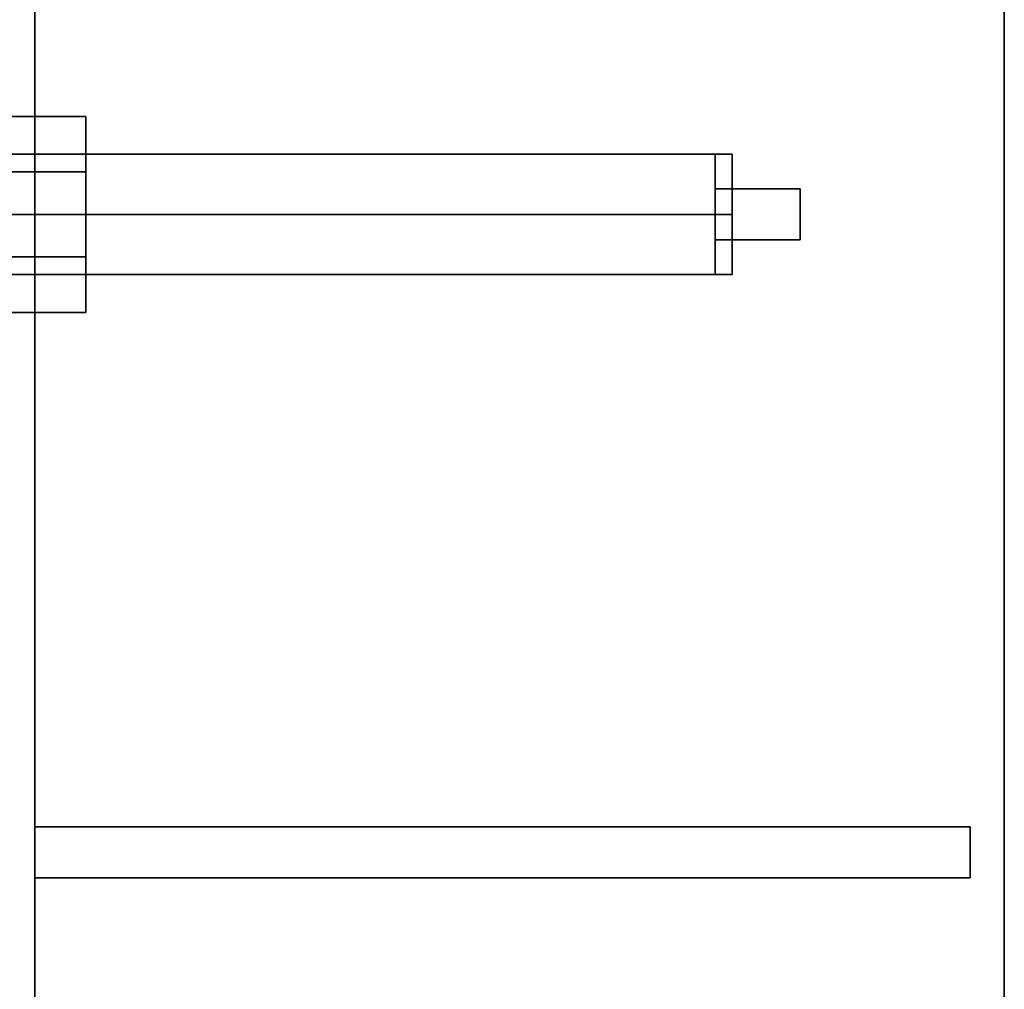
# Model space of a CAD drawing. Units: inches. Extents: x 0 to 147, y 11 to 147.
# Drawn here: x 133 to 147, y 67 to 81 of the extents above; entities that cross this region are included whole.
import ezdxf

# ---------------------------------------------------------------- set-up
doc = ezdxf.new("R2010")
doc.units = ezdxf.units.IN
doc.header["$MEASUREMENT"] = 0
for name, color, linetype in [('A-FURN', 7, 'Continuous'), ('A-FURN-ATTRIBUTE-TX', 7, 'Continuous'), ('AFUFU-2D-RL-TX', 5, 'Continuous'), ('AFUFU-2D-ST-TX', 6, 'Continuous'), ('AFUFU-3D-RL', 5, 'Continuous'), ('AFUFU-3D-ST-BK-I', 6, 'Continuous'), ('AFUFU-3D-ST-SP', 5, 'Continuous'), ('AFUFU-3D-ST-TB-E', 6, 'Continuous'), ('AFUFU-3D-ST-TB-I', 6, 'Continuous'), ('AFUFU-3D-ST-TR-EH', 6, 'Continuous'), ('AFUFU-3D-ST-TR-EV', 6, 'Continuous'), ('AFUFU-3D-ST-TR-IV', 6, 'Continuous'), ('AFUFU-3D-ST-VP-I', 6, 'Continuous')]:
    doc.layers.add(name, color=color, linetype=linetype)
doc.styles.get("Standard").update_dxf_attribs({"font": 'arial.ttf'})

# ---------------------------------------------------------------- blocks, each defined once
blk = doc.blocks.new('3_YSDXSS6515L')
at = {"layer": 'AFUFU-3D-ST-TR-EV'}
blk.add_point((-8.5, 23.375), dxfattribs=at)
at = {"layer": 'AFUFU-2D-ST-TX', "flags": 1}
for tag, height in [('CAPTG', 2.5), ('CAPPN', 0.001), ('CAPMG', 0.001), ('CAPMC', 0.001), ('CAPQT', 0.001), ('CAPDH', 0.001), ('CAPGC', 0.001)]:
    blk.add_attdef(tag, (0, 0), '', height=height, dxfattribs=at)
at = {"layer": 'AFUFU-3D-ST-BK-I'}
mesh = blk.add_polyface(dxfattribs=at)
corners = [(-0.75, 64.75, -14.75), (-0.75, 0.75, -14.75), (-0.75, 0.75, -3.375), (-0.75, 64.75, -3.375)]
mesh.append_faces([[corners[k] for k in face] for face in [(0, 1, 2, 3)]])
at = {"layer": 'AFUFU-3D-ST-TB-E'}
mesh = blk.add_polyface(dxfattribs=at)
corners = [(-15, 65.5), (-15, 0), (0, 0), (0, 65.5)]
mesh.append_faces([[corners[k] for k in face] for face in [(0, 1, 2, 3)]])
mesh = blk.add_polyface(dxfattribs=at)
corners = [(0, 64.75, -15.5), (0, 0.75, -15.5), (-15, 0.75, -15.5), (-15, 64.75, -15.5)]
mesh.append_faces([[corners[k] for k in face] for face in [(0, 1, 2, 3)]])
at = {"layer": 'AFUFU-3D-ST-TB-I'}
mesh = blk.add_polyface(dxfattribs=at)
corners = [(-15, 64.75, -1.25), (0, 64.75, -1.25), (0, 0.75, -1.25), (-15, 0.75, -1.25)]
mesh.append_faces([[corners[k] for k in face] for face in [(0, 1, 2, 3)]])
mesh = blk.add_polyface(dxfattribs=at)
corners = [(-15, 64.75, -14.75), (-15, 0.75, -14.75), (0, 0.75, -14.75), (0, 64.75, -14.75)]
mesh.append_faces([[corners[k] for k in face] for face in [(0, 1, 2, 3)]])
at = {"layer": 'AFUFU-3D-ST-TR-EH'}
mesh = blk.add_polyface(dxfattribs=at)
corners = [(0, 65.5, -15.5), (0, 64.75, -15.5), (-15, 64.75, -15.5), (-15, 65.5, -15.5), (0, 0.75, -15.5), (0, 0, -15.5), (-15, 0, -15.5), (-15, 0.75, -15.5), (-15, 0.75, -14.75), (-15, 64.75, -14.75), (0, 64.75, -14.75), (0, 0.75, -14.75)]
mesh.append_faces([[corners[k] for k in face] for face in [(0, 1, 2, 3), (4, 5, 6, 7), (2, 7, 8, 9), (1, 10, 11, 4)]])
mesh = blk.add_polyface(dxfattribs=at)
corners = [(-15, 65.5, -1.25), (-15, 0, -1.25), (-15, 0), (-15, 65.5), (0, 65.5, -1.25), (0, 65.5), (0, 0), (0, 0, -1.25)]
mesh.append_faces([[corners[k] for k in face] for face in [(0, 1, 2, 3), (4, 5, 6, 7), (1, 7, 6, 2), (3, 5, 4, 0)]])
at = {"layer": 'AFUFU-3D-ST-TR-IV'}
mesh = blk.add_polyface(dxfattribs=at)
corners = [(-0.75, 64.75, -3.375), (-0.75, 0.75, -3.375), (0, 0.75, -3.375), (0, 64.75, -3.375)]
mesh.append_faces([[corners[k] for k in face] for face in [(0, 1, 2, 3)]])
mesh = blk.add_polyface(dxfattribs=at)
corners = [(-14.5, 32.375, -14.75), (-14.5, 32.375, -1.25), (-14.5, 33.125, -1.25), (-14.5, 33.125, -14.75)]
mesh.append_faces([[corners[k] for k in face] for face in [(0, 1, 2, 3)]])
mesh = blk.add_polyface(dxfattribs=at)
corners = [(-0.75, 32.375, -14.75), (-0.75, 33.125, -14.75), (-0.75, 33.125, -1.25), (-0.75, 32.375, -1.25)]
mesh.append_faces([[corners[k] for k in face] for face in [(0, 1, 2, 3)]])
at = {"layer": 'AFUFU-3D-ST-VP-I'}
mesh = blk.add_polyface(dxfattribs=at)
corners = [(-14.5, 33.125, -14.75), (-14.5, 33.125, -1.25), (-0.75, 33.125, -1.25), (-0.75, 33.125, -14.75)]
mesh.append_faces([[corners[k] for k in face] for face in [(0, 1, 2, 3)]])
mesh = blk.add_polyface(dxfattribs=at)
corners = [(-14.5, 32.375, -14.75), (-0.75, 32.375, -14.75), (-0.75, 32.375, -1.25), (-14.5, 32.375, -1.25)]
mesh.append_faces([[corners[k] for k in face] for face in [(0, 1, 2, 3)]])
blk = doc.blocks.new('3_YBRE78')
at = {"layer": 'AFUFU-3D-RL'}
blk.add_point((0, 0), dxfattribs=at)
at = {"layer": 'AFUFU-2D-RL-TX', "flags": 1}
for tag, height in [('CAPTG', 2.5), ('CAPPN', 0.001), ('CAPMG', 0.001), ('CAPMC', 0.001), ('CAPQT', 0.001), ('CAPDH', 0.001), ('CAPGC', 0.001)]:
    blk.add_attdef(tag, (0, 0), '', height=height, dxfattribs=at)
at = {"layer": 'AFUFU-3D-RL'}
mesh = blk.add_polyface(dxfattribs=at)
corners = [(-2.25, -0.884, -2.291), (75.75, -0.884, -2.291), (75.75, 0, -1.407), (-2.25, 0, -1.407), (75.75, 0.884, -2.291), (-2.25, 0.884, -2.291), (75.75, 0, -3.175), (-2.25, 0, -3.175)]
mesh.append_faces([[corners[k] for k in face] for face in [(0, 1, 2, 3), (3, 2, 4, 5), (5, 4, 6, 7), (7, 6, 1, 0), (7, 0, 3, 5), (6, 4, 2, 1)]])
blk = doc.blocks.new('3_YBTE')
at = {"layer": 'AFUFU-3D-ST-SP'}
blk.add_point((0, 0), dxfattribs=at)
at = {"layer": 'A-FURN-ATTRIBUTE-TX', "flags": 1}
for tag, height in [('CAPTG', 2.5), ('CAPPN', 0.001), ('CAPMG', 0.001), ('CAPMC', 0.001), ('CAPQT', 0.001), ('CAPDH', 0.001), ('CAPGC', 0.001)]:
    blk.add_attdef(tag, (0, 0), '', height=height, dxfattribs=at)
at = {"layer": 'AFUFU-3D-ST-SP'}
mesh = blk.add_polyface(dxfattribs=at)
corners = [(7, 1.44, -1.25), (10, 1.44, -1.25), (10, 1.44, -1.45), (7, 1.44, -1.45), (10, -1.44, -1.25), (7, -1.44, -1.25), (7, -1.44, -1.45), (10, -1.44, -1.45), (7, -0.625, -1.45), (7, 0, -1.25), (7, 0.625, -1.45), (7, 0.625, -2.032), (7, 0, -1.407), (7, -0.625, -2.032), (10, -0.625, -1.45), (10, 0, -1.25), (10, 0.625, -1.45), (10, 0.625, -2.032), (10, 0, -1.407), (10, -0.625, -2.032)]
mesh.append_faces([[corners[k] for k in face] for face in [(0, 1, 2, 3), (4, 5, 6, 7), (13, 19, 14, 8), (8, 14, 7, 6), (13, 12, 18, 19), (11, 17, 18, 12), (11, 10, 16, 17), (10, 3, 2, 16), (5, 4, 1, 0)]])
mesh.append_faces([[corners[k] for k in face] for face in [(15, 16, 2, 1)]], dxfattribs={"vtx0": -1})
mesh.append_faces([[corners[k] for k in face] for face in [(9, 10, 11, 12), (9, 12, 13, 8)]], dxfattribs={"vtx0": -1, "vtx3": -1})
mesh.append_faces([[corners[k] for k in face] for face in [(0, 3, 10, 9)]], dxfattribs={"vtx2": -1})
mesh.append_faces([[corners[k] for k in face] for face in [(18, 17, 16, 15), (14, 19, 18, 15)]], dxfattribs={"vtx2": -1, "vtx3": -1})
mesh.append_faces([[corners[k] for k in face] for face in [(8, 6, 5, 9), (15, 4, 7, 14)]], dxfattribs={"vtx3": -1})
mesh = blk.add_polyface(dxfattribs=at)
corners = [(-2.5, 0, -3.175), (-2.5, -0.884, -2.291), (-2.5, 0, -1.407), (-2.5, 0.884, -2.291), (-2.25, 0, -3.175), (-2.25, -0.884, -2.291), (-2.25, 0, -1.407), (-2.25, 0.884, -2.291), (-2.5, -0.375, -1.25), (-2.5, -0.375, -1.782), (-2.25, -0.375, -1.782), (-2.25, -0.375, -1.25), (-3.5, -0.375, -1.25), (-3.5, -0.375, -1.5), (-2.5, 0.375, -1.782), (-2.5, 0.375, -1.25), (-2.25, 0.375, -1.25), (-2.25, 0.375, -1.782), (-3.5, 0.375, -1.5), (-3.5, 0.375, -1.25), (-2.25, 0, -1.25)]
mesh.append_faces([[corners[k] for k in face] for face in [(0, 1, 2, 3), (7, 6, 5, 4), (0, 4, 5, 1), (1, 5, 6, 2), (2, 6, 7, 3), (3, 7, 4, 0), (9, 13, 18, 14), (13, 18, 19, 12), (12, 19, 16, 11)]])
mesh.append_faces([[corners[k] for k in face] for face in [(8, 9, 10, 11), (9, 8, 12, 13), (14, 15, 16, 17), (15, 14, 18, 19), (20, 6, 17, 16), (6, 20, 11, 10)]], dxfattribs={"vtx0": -1})

msp = doc.modelspace()

# ---------------------------------------------------------------- block references
at = {"layer": 'A-FURN', "rotation": 180}
for name, p in [('3_YSDXSS6515L', (132, 101.5, 28.5)), ('3_YBTE', (140.5, 78.125, 28.5)), ('3_YBRE78', (140.5, 78.125, 28.5))]:
    msp.add_blockref(name, p, dxfattribs=at)

doc.saveas('drawing.dxf')
